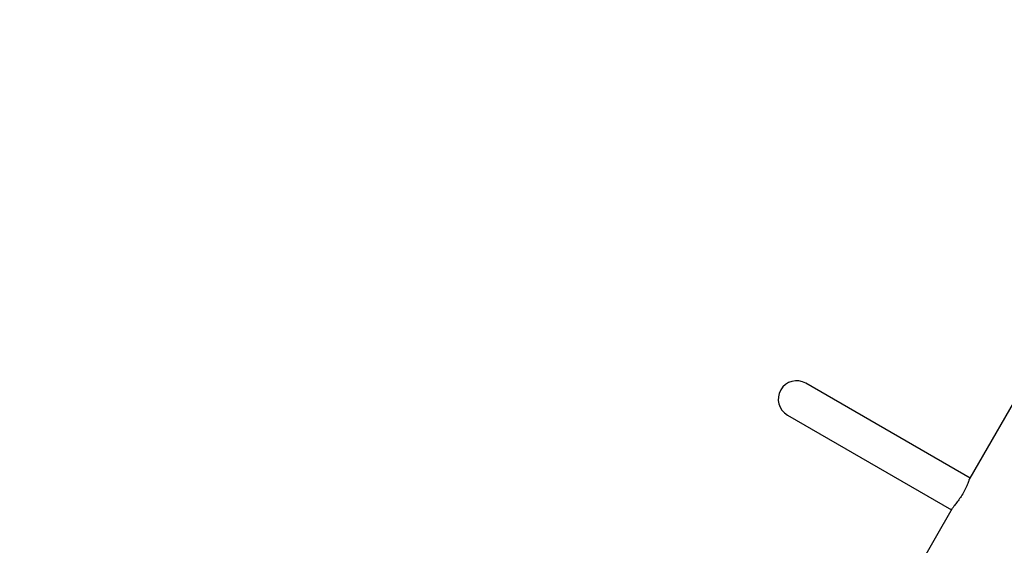
# Model space of a CAD drawing. Units: millimetres. Extents: x 15 to 205, y 5 to 292.
# Drawn here: x 109 to 110, y 145 to 146 of the extents above; entities that cross this region are included whole.
import ezdxf

# ---------------------------------------------------------------- set-up
doc = ezdxf.new("R2010")
doc.units = ezdxf.units.MM
doc.layers.add('TABELKA', color=7, linetype='Continuous', lineweight=50)
doc.styles.add('SLDTEXTSTYLE0', font='TXT', dxfattribs={"width": 0.75})
doc.dimstyles.new('SLDDIMSTYLE0', dxfattribs={"dimtxt": 3.5, "dimasz": 3.302, "dimexe": 0, "dimexo": 0.0625, "dimgap": 0.875, "dimtad": 1, "dimdec": 0, "dimlfac": 500, "dimrnd": 1e-09, "dimzin": 12, "dimdsep": 46, "dimtxsty": 'SLDTEXTSTYLE0', "dimsah": 1, "dimcen": 0.09, "dimadec": 0, "dimazin": 3, "dimtfac": 1, "dimtofl": 0, "dimtmove": 0, "dimatfit": 3, "dimfxl": 0, "dimfrac": 2, "dimtolj": 1, "dimtzin": 12, "dimarcsym": 0})

# ---------------------------------------------------------------- blocks, each defined once
blk = doc.blocks.new('_D')
at = {"layer": 'TABELKA'}
for p, q in [((132.2952, 157.595), (132.2952, 129.8277)), ((91.4162, 143.4248), (91.4162, 129.8277)), ((132.2952, 130.8277), (91.4162, 130.8277))]:
    blk.add_line(p, q, dxfattribs=at)
for points in [[(91.4162, 130.8277), (94.7182, 130.3197), (94.7182, 131.3357)], [(132.2952, 130.8277), (128.9932, 131.3357), (128.9932, 130.3197)]]:
    blk.add_solid(points, dxfattribs=at)
at = {"layer": 'TABELKA', "insert": (107.2725, 135.3394), "char_height": 3.5, "attachment_point": 1, "style": 'SLDTEXTSTYLE0'}
blk.add_mtext('2044', dxfattribs=at)
blk = doc.blocks.new('_D_1')
at = {"layer": 'TABELKA'}
for p, q in [((130.2953, 161.6216), (142.3822, 161.6216)), ((141.3822, 161.6216), (141.3822, 138.6467)), ((104.9485, 138.6467), (142.3822, 138.6467))]:
    blk.add_line(p, q, dxfattribs=at)
for points in [[(141.3822, 161.6216), (140.8742, 158.3196), (141.8902, 158.3196)], [(141.3822, 138.6467), (141.8902, 141.9487), (140.8742, 141.9487)]]:
    blk.add_solid(points, dxfattribs=at)
at = {"layer": 'TABELKA', "insert": (136.8704, 144.4115), "char_height": 3.5, "attachment_point": 1, "rotation": 90, "style": 'SLDTEXTSTYLE0'}
blk.add_mtext('1148', dxfattribs=at)

msp = doc.modelspace()

# ---------------------------------------------------------------- linework, layer by layer
at = {"color": 7, "linetype": 'Continuous', "lineweight": 25}
for p, q in [((110.664, 145.4957), (110.4008, 145.0398)), ((110.4011, 145.0399), (110.2106, 145.1499)), ((110.1893, 145.113), (110.3796, 145.0031)), ((110.3804, 145.0045), (109.9867, 144.3226))]:
    msp.add_line(p, q, dxfattribs=at)
msp.add_arc((110.2, 145.1314), 0.0213, 60, 240, dxfattribs=at)
msp.add_open_spline([(110.4006, 145.0394), (110.4004, 145.0389), (110.3999, 145.0379), (110.3987, 145.0344), (110.3973, 145.0308), (110.3959, 145.0278), (110.3944, 145.0246), (110.3921, 145.0206), (110.389, 145.0159), (110.3853, 145.011), (110.3821, 145.0071), (110.3811, 145.0055), (110.3807, 145.0048)], degree=3, knots=[0, 0, 0, 0, 0.108978, 0.244888, 0.314618, 0.386615, 0.452082, 0.519847, 0.64039, 0.761313, 0.892562, 1, 1, 1, 1], dxfattribs=at)

# ---------------------------------------------------------------- dimensions: what is measured, and where the dimension line sits
at = {"layer": 'TABELKA'}
dim = msp.add_linear_dim(base=(141.3822, 138.6467), p1=(129.2953, 161.6216), p2=(103.9485, 138.6467), angle=90, dimstyle='SLDDIMSTYLE0', dxfattribs=at)
dim.commit()
dim.dimension.update_dxf_attribs({"geometry": '_D_1', "text_midpoint": (141.3822, 149.5837), "dimtype": 160})
dim = msp.add_linear_dim(base=(91.41625, 130.82765), p1=(132.29521, 158.59501), p2=(91.41625, 144.4248), dimstyle='SLDDIMSTYLE0', dxfattribs=at)
dim.commit()
dim.dimension.update_dxf_attribs({"geometry": '_D', "text_midpoint": (112.44472, 130.82765), "dimtype": 160})

doc.saveas('drawing.dxf')
